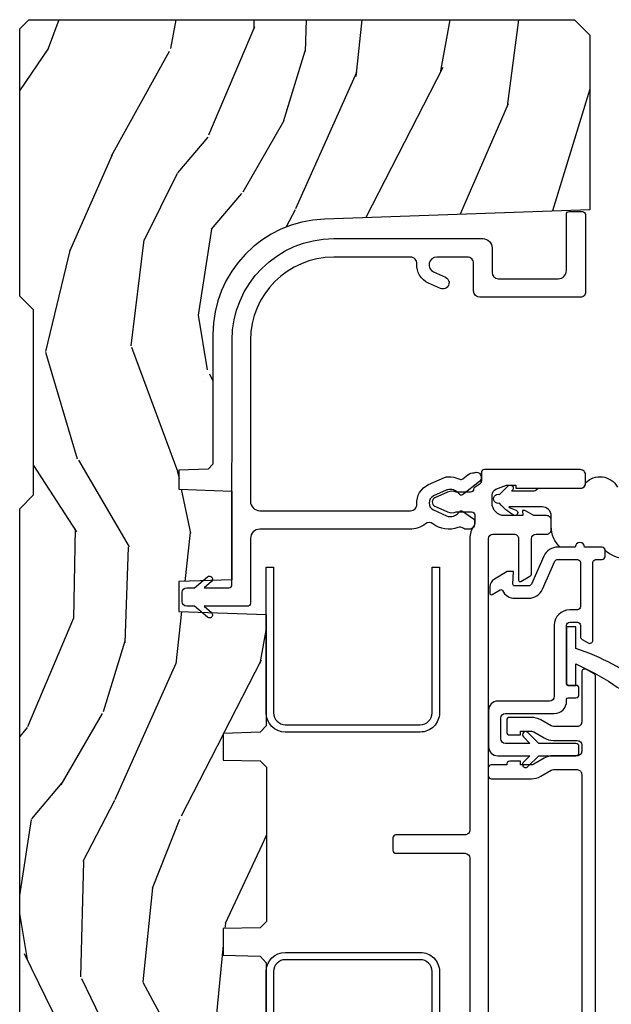
# Model space of a CAD drawing. Units: inches. Extents: x 1 to 231, y 1 to 103.
# Drawn here: x 92 to 94, y 7 to 10 of the extents above; entities that cross this region are included whole.
import ezdxf

# ---------------------------------------------------------------- set-up
doc = ezdxf.new("R2010")
doc.units = ezdxf.units.IN
doc.header["$MEASUREMENT"] = 0
for name, color, linetype in [('ZP-SECT-ALUM', 63, 'Continuous'), ('ZP-SECT-VINL', 130, 'Continuous'), ('ZP-SECT-WDHA', 11, 'Continuous'), ('ZP-SECT-WOOD', 104, 'Continuous'), ('ZP-SECT-WSTP', 40, 'Continuous')]:
    doc.layers.add(name, color=color, linetype=linetype)

# ---------------------------------------------------------------- blocks, each defined once
blk = doc.blocks.new('CS AS RES C M6 SM PT (13-16 IG) V J L')
at = {"layer": 'ZP-SECT-WDHA'}
h = blk.add_hatch(dxfattribs=at)
h.set_pattern_fill('WOOD3', color=256, scale=2, angle=163, pattern_type=2)
h.set_pattern_definition([(158.2364, (-0.099406379605739, -0.325143617027436), (20.45396798290167, -8.344771374467811), [0.240832, -23.84235799999999]), (174.3098999999999, (-0.3230720869424033, -0.2358483127747206), (-8.235181511295936, 0.4263690944681505), [0.3059419999999999, -9.892097999999997]), (208, (-0.6275058160146898, -0.2055150867156783), (-0.584743590393709, -1.91261010378108), [0.226274, -2.602152]), (209.8476, (-0.8272940497244007, -0.3117443749141273), (-35.5476882888315, -20.50272857977592), [0.4386340000000001, -43.42478999999999]), (175.9946, (-1.207744422024575, -0.5300503854054739), (18.38297247813528, -1.437476743240215), [0.2668339999999997, -26.41649399999998]), (162.9999999999999, (-1.473925960858338, -0.5114120275353429), (-2.497352921371544, -1.327866102480597), [0.4999999999999997, -1.499999999999998]), (153.5376999999999, (-1.952078338839868, -0.3652261751739729), (8.978306718050993, -4.836323452587552), [0.24331, -11.922214]), (157.2893999999999, (-0.2572871001560202, -0.8415481852474755), (16.6287403265194, -7.175302374271587), [0.200998, -19.898754]), (162.9999999999999, (-0.442700617254161, -0.7639477491836573), (-2.497352921371544, -1.327866102480597), [0.2999999999999996, -1.699999999999998]), (191.3007999999999, (-0.7295920440430735, -0.6762362377668439), (-24.54716094300747, -5.043499394239715), [0.2952959999999998, -29.23434999999999]), (215.125, (-1.01916331925463, -0.73410226037376), (10.57415813511433, 7.224071108844609), [0.45607, -22.347438]), (202.2893999999999, (-1.392182464624482, -0.9965078951980785), (-14.3993751268171, -6.054586024953073), [0.2842539999999999, -28.14108799999999]), (169.3401999999999, (-1.655196417786441, -1.104320976232429), (-15.88561928555968, 2.765334394382431), [0.362216, -17.748554]), (151.1113, (-2.011160998122051, -1.037319352770765), (25.02229161617254, -13.92425483963839), [0.38833, -38.444646]), (156.2902, (-0.4385575570840956, -1.434457133944547), (-16.62874768410002, 7.175289077572959), [0.3423439999999998, -33.89213999999999]), (166.3664999999999, (-0.7520063059226345, -1.296798564100299), (-31.18650071420278, 7.443263674111081), [0.3405879999999999, -33.71818599999999]), (196.6901, (-1.082997357044519, -1.216518279613836), (4.409962367830814, 0.7431255040166724), [0.3605559999999999, -6.850547999999998]), (210.4896, (-1.428363124777973, -1.320067719389612), (-25.55825994297177, -15.19129255384613), [0.325576, -32.232064]), (177.9314, (-1.708919380223306, -1.485259085781748), (-22.79293410148564, 0.6943551067665532), [0.310484, -30.737866]), (162.9999999999999, (-2.019200543390013, -1.474051954841968), (-2.497352921371544, -1.327866102480597), [0.2399999999999998, -1.759999999999998]), (150.0053999999999, (-2.248713684821154, -1.403882745708514), (-16.04400167334359, 9.087905524651108), [0.266834, -26.416494]), (162.9999999999999, (-0.5929089486970724, 0.1812704569281038), (-2.497352921371544, -1.327866102480597), [0, -1.999999999999998]), (26.15239999999999, (-0.9483857917835506, -0.0237568925384437), (-36.87554735843706, -18.00538888531858), [0.4386339999999999, -43.42478999999999]), (9.565100000000003, (-1.139400167904028, -1.743033923186885), (2.497352076502218, 1.327869099233074), [0.1788859999999999, -4.293249999999996]), (351.1301, (-0.9630016705721401, -1.713309015465483), (12.0603996767767, -1.595852046107207), [0.2828419999999999, -13.859292]), (319.8014, (-0.6835414707135783, -1.756920902549325), (8.393559450670802, -6.748938448303026), [0.152316, -15.07923]), (189.5651, (-0.9483857917835506, -0.0237568925384437), (-2.497352076502219, -1.327869099233074), [0.2236059999999999, -4.248529999999997]), (169.7097999999999, (-1.168883913448439, -0.0609130271902103), (17.79822734718652, -3.350093459302557), [0.3423439999999999, -33.89214]), (152.8752999999999, (-1.505722398664772, 0.0002411621770051), (-30.76012413734089, 15.67848221527704), [0.5688579999999998, -56.31699199999999]), (152.6952, (-0.0350846045667197, -0.1147565707155707), (-10.89091849633434, 5.421060729349783), [0.2236059999999999, -22.13707199999999]), (178.5241, (-0.2337767826896879, -0.0121826054380421), (22.79293551970828, -0.6943538178398243), [0.37363, -36.989452]), (205.8789, (-0.6072836653086428, -0.0025592673341635), (31.88084594068393, 15.34964888471387), [0.3820999999999999, -37.82784599999999]), (197.6951999999999, (-0.9510656402062238, -0.1693344265621874), (-23.21929303946757, -7.540852312839223), [0.316228, -31.306548]), (172.4623, (-1.252331783606706, -0.2654526394076129), (-10.14779136076372, 1.01111154669365), [0.364966, -11.80056]), (156.4180999999999, (-1.614143798036764, -0.2175771110652107), (31.344885410924, -13.76583238823937), [0.5234499999999994, -51.82155999999995]), (154.8699, (-0.1812704569281038, -0.5929089486970867), (10.89091361125097, -5.421068605812718), [0.2828419999999999, -13.859292]), (174.3098999999999, (-0.4373409204088432, -0.4727926811361983), (-8.235181511295936, 0.4263690944681505), [0.3059419999999999, -9.892097999999997]), (205.5104, (-0.7417746494811013, -0.4424594550771559), (26.88614988798455, 12.6938947911933), [0.3255759999999999, -32.23206399999998]), (208, (-1.035609565951233, -0.5826772922555677), (-0.584743590393709, -1.91261010378108), [0.367696, -2.460732]), (180.3539999999999, (-1.360265445729538, -0.7552998855780402), (27.20289793979688, 0.048762029228056), [0.335262, -33.190848]), (159.6335, (-1.695520138109998, -0.7573714156630729), (30.01700107381326, -11.26852463519538), [0.3405879999999999, -33.71818599999998]), (145.8972999999999, (-2.014816321042957, -0.6388389409380864), (-17.37187083675603, 11.58525502309056), [0.2720299999999999, -26.930912]), (154.2537999999999, (-0.3274563092894596, -1.071061326678602), (-12.80351945054413, 6.00582101731529), [0.2630579999999998, -26.04283399999999]), (177.9314, (-0.5644006776509514, -0.9567924932121628), (-22.79293410148564, 0.6943551067665532), [0.310484, -30.737866]), (195.0053999999999, (-0.8746818408176864, -0.9455853622723822), (11.31727641611973, 2.814114219735261), [0.3773599999999999, -18.49060399999999]), (212.8991, (-1.239173703670388, -1.043287367953723), (28.64036637139408, 18.43175097613516), [0.49679, -49.18217999999999]), (178.9454, (-1.656292473373213, -1.313124229708392), (8.235181634652655, -0.4263644116476318), [0.291204, -14.269016]), (156.9909999999999, (-1.947447541420672, -1.307764532863075), (-18.54135163249375, 7.760042155334041), [0.3820999999999999, -37.82784599999999]), (139.8013999999999, (-2.299148480497706, -1.158411094829915), (-8.393559450670802, 6.748938448303027), [0.152316, -15.07923]), (153.5376999999999, (-0.5028793321231149, -1.644844180256427), (8.978306718050993, -4.836323452587552), [0.24331, -11.922214]), (173.008, (-0.7206976053653307, -1.536422780884436), (-22.20819262847394, 2.606951578708772), [0.345254, -34.18010000000001]), (200.4054, (-1.063383524676112, -1.494394686636496), (-30.71134915766888, -11.52445423798903), [0.4280179999999999, -42.37384999999998]), (192.0545999999999, (-0.8798003754859848, 0.2689819683449173), (-15.72724097270063, -3.557234008732981), [0.2059119999999998, -20.38534799999998]), (173.7842999999999, (-1.081172402031597, 0.2259783995987021), (32.35598179133584, -3.618064673815972), [0.4275519999999997, -42.32756599999994]), (155.875, (-1.506210135913903, 0.2722701351052166), (12.80352490518391, -6.005810314090471), [0.4837359999999999, -15.64077999999999])])
edge = h.paths.add_edge_path()
edge.add_line((5.844999999999998, 0), (5.875, -0.0300000000000011))
edge.add_line((5.875, -0.0300000000000011), (5.875, -1.799998523622051))
edge.add_line((5.875, -1.799998523622051), (5.824999015748034, -1.849999507874017))
edge.add_line((5.824999015748034, -1.849999507874017), (5.258603838582672, -1.849999507874017))
edge.add_line((5.258603838582672, -1.849999507874017), (5.228533999724135, -0.9889120034782052))
edge.add_arc((4.853762432734066, -1.001999118355739), 0.3750000000000128, 1.999969976154699, 89.91741789243495)
edge.add_line((4.854302931177016, -0.6269995078740181), (4.433603346456692, -0.6269995078740181))
edge.add_line((4.433603346456692, -0.6269995078740181), (4.41808070866142, -0.6120093503937057))
edge.add_line((4.41808070866142, -0.6120093503937057), (4.414762795275606, -0.5169999999999959))
edge.add_line((4.414762795275606, -0.5169999999999959), (4.352762795275594, -0.5169999999999959))
edge.add_line((4.352762795275594, -0.5169999999999959), (4.34675639763779, -0.6890000000000072))
edge.add_line((4.34675639763779, -0.6890000000000072), (4.058965551181103, -0.6890000000000072))
edge.add_line((4.058965551181103, -0.6890000000000072), (4.052959153543298, -0.5169999999999959))
edge.add_line((4.052959153543298, -0.5169999999999959), (3.956566929133856, -0.5169999999999959))
edge.add_line((3.956566929133856, -0.5169999999999959), (3.946684055118112, -0.7999999999999972))
edge.add_line((3.946684055118112, -0.7999999999999972), (3.585397145669304, -0.7999999999999972))
edge.add_line((3.585397145669304, -0.7999999999999972), (3.564699311023616, -0.7800123031496043))
edge.add_line((3.564699311023616, -0.7800123031496043), (3.560508366141732, -0.6600004921259881))
edge.add_line((3.560508366141732, -0.6600004921259881), (3.474290354330719, -0.6608169291338584))
edge.add_line((3.474290354330719, -0.6608169291338584), (3.47219537401574, -0.7808193897637778))
edge.add_line((3.47219537401574, -0.7808193897637778), (3.451846456692919, -0.8008164370078816))
edge.add_line((3.451846456692919, -0.8008164370078816), (2.950908956692927, -0.8008164370078816))
edge.add_line((2.950908956692927, -0.8008164370078816), (2.930560039370078, -0.7808193897637778))
edge.add_line((2.930560039370078, -0.7808193897637778), (2.928464074803144, -0.6607529527559138))
edge.add_line((2.928464074803144, -0.6607529527559138), (2.842245078740177, -0.6600644685039329))
edge.add_line((2.842245078740177, -0.6600644685039329), (2.838056102362202, -0.7800123031496043))
edge.add_line((2.838056102362202, -0.7800123031496043), (2.817358267716542, -0.7999999999999972))
edge.add_line((2.817358267716542, -0.7999999999999972), (2.456071358267735, -0.7999999999999972))
edge.add_line((2.456071358267735, -0.7999999999999972), (2.446188976377953, -0.5169999999999959))
edge.add_line((2.446188976377953, -0.5169999999999959), (2.34979625984252, -0.5169999999999959))
edge.add_line((2.34979625984252, -0.5169999999999959), (2.343790354330707, -0.6890000000000072))
edge.add_line((2.343790354330707, -0.6890000000000072), (2.055999015748028, -0.6890000000000072))
edge.add_line((2.055999015748028, -0.6890000000000072), (2.049992618110252, -0.5169999999999959))
edge.add_line((2.049992618110252, -0.5169999999999959), (1.98799261811024, -0.5169999999999959))
edge.add_line((1.98799261811024, -0.5169999999999959), (1.984674704724426, -0.6120093503937057))
edge.add_line((1.984674704724426, -0.6120093503937057), (1.969151574803163, -0.6270000000000095))
edge.add_line((1.969151574803163, -0.6270000000000095), (1.54925768948172, -0.6270000000000095))
edge.add_arc((1.548991828586364, -1.00199990572793), 0.3749999999706199, 89.95937944395013, 147.4071872205913)
edge.add_line((1.233046838307302, -0.8000004921259886), (1.032014271653537, -0.8000004921259886))
edge.add_line((1.032014271653537, -0.8000004921259886), (1.029315944881886, -0.7227293307086597))
edge.add_line((1.029315944881886, -0.7227293307086597), (0.9978065944881961, -0.7227293307086597))
edge.add_line((0.9978065944881961, -0.7227293307086597), (0.951809547244096, -0.6571619094488171))
edge.add_line((0.951809547244096, -0.6571619094488171), (0.9074709645669258, -0.6571619094488171))
edge.add_line((0.9074709645669258, -0.6571619094488171), (0.905181594488198, -0.7227293307086597))
edge.add_line((0.905181594488198, -0.7227293307086597), (0.8641815944882011, -0.7327293307086649))
edge.add_line((0.8641815944882011, -0.7327293307086649), (0.6660270669291322, -0.6812814960629936))
edge.add_line((0.6660270669291322, -0.6812814960629936), (0.6660270669291322, -0.4878439960629919))
edge.add_line((0.6660270669291322, -0.4878439960629919), (0.715286909448821, -0.3830880905511833))
edge.add_line((0.715286909448821, -0.3830880905511833), (0.955044291338595, -0.2163558070866145))
edge.add_line((0.955044291338595, -0.2163558070866145), (0.9950024606299336, -0.2163558070866145))
edge.add_line((0.9950024606299336, -0.2163558070866145), (0.9968410433070857, -0.2690000000000055))
edge.add_line((0.9968410433070857, -0.2690000000000055), (1.190816786252241, -0.268999905757255))
edge.add_arc((1.190816786252236, -0.2379999057572579), 0.030999999999997, 270.000000000009, 357.0000034071287)
edge.add_line((1.221774301926103, -0.2396223185598814), (1.22177460629922, -0.2396225393700746))
edge.add_line((1.22177460629922, -0.2396225393700746), (1.234332677165355, 0))
edge.add_line((1.234332677165355, 0), (1.426000000000016, 0))
edge.add_line((1.426000000000016, 0), (1.471000000000003, -0.0450000000000017))
edge.add_line((1.471000000000003, -0.0450000000000017), (2.070999999999997, -0.0450000000000017))
edge.add_line((2.070999999999997, -0.0450000000000017), (2.116000000000013, 0))
edge.add_line((2.116000000000013, 0), (4.289000000000015, 0))
edge.add_line((4.289000000000015, 0), (4.334000000000003, -0.0450000000000017))
edge.add_line((4.334000000000003, -0.0450000000000017), (4.933999999999997, -0.0450000000000017))
edge.add_line((4.933999999999997, -0.0450000000000017), (4.979000000000013, 0))
edge.add_line((4.979000000000013, 0), (5.844999999999998, 0))
at = {"layer": 'ZP-SECT-ALUM', "flags": 128}
for points in [[(2.850967244999225, -0.8621237028104218), (2.850967244999196, -1.300123658195261, -0.4142137731388657), (2.788967244999213, -1.362123702810421), (2.315967560183764, -1.362123797053087), (2.315967560183764, -1.338123797053086), (2.788967244999213, -1.33812370281042, 0.4142135623730951), (2.826967244999224, -1.300123702810424), (2.82696756018376, -1.300123797053075), (2.826967244999224, -0.8621237028104218, 0.4135613991957804), (2.789051876160186, -0.8241237970530761), (2.315967560183764, -0.8241237970530761), (2.315967560183764, -0.8001237970530752), (2.78907534717851, -0.8001237970530752, -0.4137029704770807)], [(3.627287153178741, -0.8001237970530752), (4.100179174357009, -0.8001237970530752), (4.100179174357009, -0.8241237970530761), (3.627263682149788, -0.8241237970530761, 0.4141194278601422), (3.589179174357013, -0.8620268582169359), (3.589179174357013, -1.300026858216924, 0.4149602109801591), (3.627179050950559, -1.338123702810321), (4.100179174357009, -1.338123797053086), (4.100179174357009, -1.362123797053087), (3.62717905095053, -1.362123702810322, -0.4147980660667138), (3.565179174357012, -1.299999999999116), (3.565179174357012, -0.8620000000009184, -0.41413986570537)]]:
    blk.add_lwpolyline(points, format="xyb", close=True, dxfattribs=at)
at = {"layer": 'ZP-SECT-ALUM'}
blk.add_lwpolyline([(2.068159562090954, -1.868873439331352), (3.745115004776295, -1.868873439331352, 0.2679491924311204), (3.75377525881413, -1.863873439331356), (3.768209015543874, -1.838873439331351, 0.5773502691896648), (3.759548761506039, -1.82387343933135), (3.598338783859162, -1.82387343933135, -0.4142135623730951), (3.583338783859147, -1.80887343933135), (3.583338783859147, -1.731911520683595, -0.1316524975873778), (3.585348402802395, -1.724411520683602), (3.604800308086225, -1.690719832427987, 0.1316524975873929), (3.61283878385916, -1.660719832427986), (3.61283878385916, -1.59057343933135, 0.4142135623730871), (3.602838783859169, -1.580573439331359), (3.565838783859163, -1.580573439331359, 0.4142135623731602), (3.555838783859144, -1.59057343933135), (3.555838783859144, -1.625573439331347), (3.567838783859144, -1.625573439331347), (3.567838783859144, -1.660719832427986, -0.1316524975873846), (3.565829164915925, -1.668219832427979), (3.546377259632095, -1.701911520683594, 0.1316524975874023), (3.53833878385916, -1.731911520683595), (3.53833878385916, -1.80887343933135, -0.4142135623730951), (3.523338783859145, -1.82387343933135), (3.503338783859163, -1.82387343933135, -0.4142135623733047), (3.488338783859148, -1.808873439331335), (3.488338783859205, -1.73191152068361, 0.1316524975879961), (3.480300308086242, -1.701911520683481), (3.460848402802412, -1.668219832428007, -0.1316524975878075), (3.458838783859164, -1.660719832427986), (3.458838783859164, -1.625573439331347), (3.470838783859164, -1.625573439331347), (3.470838783859164, -1.59057343933135, 0.4744978678081356), (3.458838783859164, -1.58077548036023), (3.458838783859164, -1.530334569167095, 0.4142135623730949), (3.448838783859144, -1.520334569167104), (3.423838783859167, -1.520334569167104, 0.4142135623730951), (3.413838783859148, -1.530334569167095), (3.413838783859148, -1.660719832427986, 0.1316524975873935), (3.421877259632083, -1.690719832427987), (3.441329164915913, -1.724411520683602, -0.131652497587366), (3.443338783859132, -1.731911520683567), (3.443338783859161, -1.80887343933135, -0.414213562373129), (3.428338783859146, -1.82387343933135), (2.43483558191869, -1.82387343933135, -0.4142135623730951)], format="xyb", dxfattribs=at)
at = {"layer": 'ZP-SECT-VINL', "flags": 128}
blk.add_lwpolyline([(5.08500512900639, -1.472999992934589, 0.4142135623730955), (5.105004455346829, -1.453000666594135), (5.105004921259848, -1.453000984251971), (5.105004453699365, -1.353492725592744, 0.8075069263725572), (5.057222156232768, -1.343198685553119), (5.040175384448076, -1.381528473793409, -1.002795291785608), (5.003672465189026, -1.365172303346298), (5.020685513068968, -1.326917097874698, -0.3116534712972379), (5.083827977323949, -1.288605277451324, 0.431559489422931), (5.105004444826789, -1.268639911687969), (5.105004921259848, -1.268640255905509), (5.10500445316083, -1.01900004133067, 0.4134308686962748), (4.835726146817052, -0.7490009842519642), (4.31315595188829, -0.7490009842519642, 0.4150595231546353), (4.28300393700789, -0.7789351346395677), (4.28300393700789, -1.268580632607822, 0.4324383738423751), (4.304180319157467, -1.288605253244924, -0.3124068088130083), (4.367395534131134, -1.327080061503323), (4.390418022142881, -1.37884798724005, -0.096376917197173), (4.392961272818695, -1.390020984029533, -0.1150264453423355), (4.38539153518181, -1.42786972754267, 0.2790332030560649), (4.386608364085503, -1.438153070076708), (4.399571393451992, -1.454637093083846, -0.1831762347502998), (4.405907934977449, -1.47493873808898, -0.8938970308271287), (4.378080667906345, -1.492017397686552), (4.334824528629809, -1.437012998093692, -0.1850355606458094), (4.33308941090749, -1.430070128808509, 0.1612870718511712), (4.35043025146416, -1.407710869153461, 0.1715728752537164), (4.350430252131843, -1.38771086915348, 0.0191419027303319), (4.349158726375122, -1.384509886465849), (4.330846776656272, -1.343333932643915, 0.6473535558465966), (4.285228763547081, -1.343182723379982), (4.266450314891926, -1.385520073343442, 0.1918800419979907), (4.265577437721788, -1.407710866320698, 0.1612870720814099), (4.282918276819088, -1.430070127156085, -0.185041995814742), (4.281183015841236, -1.437013200192922), (4.256562622915083, -1.472174762776774, -0.3453340833430841), (4.244753901584005, -1.475761999346119, -0.5008499442620888), (4.223003937007888, -1.459382527365221), (4.223003937007888, -1.447475262120221, -0.1681657625228302), (4.225119536233847, -1.441285171107736, 0.2608544274565868), (4.2282064033148, -1.421991719595169, -0.2565808304672416), (4.240396071817997, -1.341055450278275, 0.3393830570837703), (4.240348816472447, -1.316709091394514, -0.1659386411182977), (4.223003937007888, -1.26564326208917), (4.223003865582057, -0.7789999065787044, 0.4134828026751064), (4.19307873392799, -0.7490000000000095), (3.983003870745335, -0.7489998995680196, -0.4152798192976483), (3.973003937007888, -0.7389635091374629), (3.973003937007888, -0.5981550196850379), (3.952958669952437, -0.62204376138601, -1.003984432515561), (3.937689079256415, -0.6091273657985284), (3.973003937007888, -0.5670403543307146), (3.973003937007888, -0.5419576623860536, -0.4140625928374737), (3.988038443137753, -0.5270000000000011), (4.018038005752373, -0.5270000000000011, -0.4135473205995078), (4.033003877371015, -0.5419999611750796), (4.03300393700789, -0.5670403543307146), (4.068412366647606, -0.6092388814999908, -0.996699408817515), (4.053049079874341, -0.6220437652389137), (4.03300393700789, -0.5981550196850379), (4.03300393700789, -0.6789641261851358, 0.4152633794174837), (4.04300386658366, -0.6889999620096745), (4.835565878857693, -0.6890004925014637, -0.413715334395112), (5.165004457941194, -1.01900004133067), (5.165004441783111, -1.503003260317754, -0.4142138427490288), (5.135005206414206, -1.533002524403826), (5.055126716644736, -1.533002952098513, 0.4141424936172326), (5.035004921259854, -1.552874171278688), (5.035004921259854, -1.747833802646169, 0.415867599010384), (5.061023491421451, -1.773999635759764), (5.243372828023154, -1.774000000155965, -0.4119262276456548), (5.253294723687503, -1.78399974760606), (5.253294722281623, -1.825999812694419, -0.4142139792349401), (5.243294669400967, -1.835999879807715), (4.991022796968792, -1.835999938642586, -0.4152762472350632), (4.975003937007869, -1.819922890075417), (4.975003937007869, -1.492937711940399, -0.4135047514827022), (4.995016356035677, -1.472999999999998)], format="xyb", close=True, dxfattribs=at)
blk.add_lwpolyline([(2.212074010126798, -1.520834597722668), (4.192188023041126, -1.520834784182738, -0.4127539144806844), (4.207113231547992, -1.535834597722669), (4.20711323154785, -1.603834535800089, -0.4142147714872843), (4.192113231548006, -1.618834597722667), (4.057958097471356, -1.618834784116103, 0.5786640194873561), (4.053573106133285, -1.626314237348964), (4.070586019573397, -1.655781199215937, 0.2695991096102923), (4.079276884528439, -1.660834597722669), (4.192188046332375, -1.660834784298884, -0.4127534601538434), (4.207113231547992, -1.675834597722669), (4.207113511510783, -1.709988410606285, 0.4160041877115636), (4.222113231547979, -1.725080055605403), (4.252113081830486, -1.725080055604649, 0.4142164857790969), (4.267113231547341, -1.710080055605402), (4.267113512264472, -1.710080355041867), (4.267113512264472, -1.668952402285967), (4.282773472984786, -1.641827770587099, 0.1316531385749791), (4.284113231548303, -1.63682774876095), (4.284113512264468, -1.63682789441195), (4.284113512264468, -1.631834784175723), (4.267113512264472, -1.633028189687536), (4.267113512264472, -1.572877891365038, -0.4144915152028024), (4.307301044489406, -1.533028189687541), (4.333875399594404, -1.533028189687541, -0.3055790150266832), (4.35233152215676, -1.545648600429814), (4.366113512264462, -1.580237343230848), (4.366113512264462, -1.609596595199349), (4.356113512264471, -1.609596595199349), (4.356113512264471, -1.820935980491825, 0.4160065978565559), (4.371113231548321, -1.836027748763683), (4.400112988282018, -1.836027748761836, 0.4142180155648397), (4.416113231547996, -1.820027748763692), (4.416113512264473, -1.820028189687533), (4.416113231547967, -1.508369868417233, 0.4117692469608269), (4.406196756786812, -1.498370217246602), (4.378565467870174, -1.498369868417242, -0.2470858207489328), (4.370338773263426, -1.494040132806475), (4.357231507530258, -1.475192308383071, 0.2467916476953715), (4.353113231552811, -1.473027759459441, -0.4164098699684891), (4.343113512264466, -1.462952831799228), (4.343113512264466, -1.416915462768415, 0.2119645391782662), (4.343093333907376, -1.388516376358225), (4.324818989725372, -1.347425221068348, 0.6472846966769361), (4.297449382836987, -1.347331843104569), (4.279160350469453, -1.388455323892813, 0.2124738611164525), (4.279113512264473, -1.41691672996032), (4.279113231552798, -1.46646688712596, -0.414213562373094), (4.269113231552807, -1.476466887125965), (4.241236856796376, -1.476466887125468, -0.1552783288154962), (4.235457518475641, -1.474627794254985, 0.1547049214886609), (4.192280467680006, -1.46083478417573), (3.248093620131157, -1.460834597722666, -0.4157045622452193), (3.232093827225099, -1.444753191559357), (3.232093620131138, -1.220834597722671, 0.4124261056430643), (3.222154685885726, -1.21083478417573), (3.182154685885734, -1.21083478417573, 0.414116890937376), (3.172093827284783, -1.220770231350925), (3.172093620131136, -1.444834612515109, -0.4142132915853268), (3.156093620131144, -1.46083459772268), (2.212241230045634, -1.460834784142718, 0.1558466606239597)], format="xyb", dxfattribs=at)
at = {"layer": 'ZP-SECT-VINL'}
blk.add_lwpolyline([(4.154926342793771, -1.899855168961224, 0.4142135623730925), (4.164926342793762, -1.889855168961233), (4.164926342793819, -1.83306191776333, 1), (4.164926342793819, -1.803061917763329), (4.164926342793876, -1.746268666565413, 0.2960594302381237), (4.135289051160384, -1.700602923300024), (4.045023281832726, -1.660352718116314, -0.2960594302381283), (4.039095823506045, -1.651219569463236), (4.039095823506073, -1.605617364113427, -0.4244748162093516), (4.044270320989511, -1.600620409978418), (4.085336152729098, -1.602054460422579), (4.085336152729098, -1.581977520634609), (4.061376089982275, -1.540477474604315, 0.2679491924315664), (4.035395327868712, -1.525477474604244), (4.015188068447145, -1.52547747460423, 0.5773502691890608), (4.010857941428213, -1.532977474604223), (4.026296674830348, -1.559718145261399, -0.4334176315837551), (4.02417947538089, -1.566701776777506, 0.2854757415368115), (3.999095823506081, -1.607054460422403), (3.999095823506053, -1.651219569463208, 0.2960594302381259), (4.028733115139516, -1.696885312728625), (4.118998884467174, -1.737135517912321, -0.2960594302381137), (4.124926342793855, -1.746268666565384), (4.124926342793827, -1.809855168961206, -0.4142135623731083), (4.114926342793808, -1.819855168961197), (3.971517385394719, -1.819855168961098, -0.4142135623730854), (3.961517385394728, -1.809855168961092), (3.961517385394756, -1.784855168935379, 0.4142135623730651), (3.911517385394802, -1.734855168935339), (3.681517385311821, -1.734855168935169, -0.4142135623730917), (3.665517385311829, -1.718855168935164), (3.665517385311943, -1.551316298796621, 0.414213562373106), (3.63551738531197, -1.521316298796591), (3.518335345788557, -1.521316298796506, 0.4142135623730718), (3.488335345788527, -1.551316298796493), (3.488335345788442, -1.65600136650184), (3.467127300106056, -1.634783006566792, 1.024964883524636), (3.453338784708478, -1.649261740211542), (3.488338784708474, -1.684278761998797), (3.488338784708389, -1.804855168960742, 0.4142135623730982), (3.49833878470838, -1.814855168960747), (3.518317433060701, -1.814855168960761, 0.4142135623730919), (3.52831743306072, -1.80485516896077), (3.528317433060806, -1.684278761998839), (3.564037511979023, -1.648558683080665, 0.9751431708370542), (3.549548549224056, -1.634781287315803), (3.528335345788462, -1.655994490751382), (3.528335345788519, -1.576316298796513, -0.414213562373096), (3.543335345788534, -1.561316298796526), (3.610517385311965, -1.561316298796583, -0.4142135623731049), (3.625517385311951, -1.576316298796598), (3.625517385311809, -1.734855168935126, 0.4142135623729747), (3.665517385311773, -1.774855168935161), (3.671518634786963, -1.774855168935161, -0.4142135623729585), (3.676518634786958, -1.779855168935171), (3.676518634786958, -1.804855168960884, 0.4142135623730749), (3.686518634786949, -1.814855168960889), (3.706517385394732, -1.814855168960903, 0.4142135623730744), (3.716517385394752, -1.804855168960912), (3.716517385394752, -1.779855168935199, -0.4142135623731256), (3.721517385394776, -1.774855168935204), (3.911517385394773, -1.774855168935346, -0.4142135623730845), (3.921517385394764, -1.784855168935351), (3.921517385394736, -1.809855168961064, -0.4142135623731114), (3.911517385394716, -1.819855168961055), (3.874404136740679, -1.819855168961026, 0.2679491924311203), (3.865743882702815, -1.824855168961022), (3.854196877319026, -1.844855168961004, 0.5773502691897141), (3.862857131356861, -1.859855168961018), (4.114926342793779, -1.859855168961203, -0.4142135623730886), (4.12492634279377, -1.869855168961208), (4.12492634279377, -1.889855168961204, 0.4142135623730951), (4.134926342793761, -1.899855168961209)], format="xyb", close=True, dxfattribs=at)
at = {"layer": 'ZP-SECT-WOOD', "flags": 128}
blk.add_lwpolyline([(2.116000000000013, 0), (4.289000000000015, 0), (4.334000000000003, -0.0450000000000017), (4.933999999999997, -0.0450000000000017), (4.979000000000013, 0), (5.844999999999998, 0), (5.875, -0.0300000000000011), (5.875, -1.799998523622051), (5.824999015748034, -1.849999507874017), (5.258603838582672, -1.849999507874017), (5.228533999724135, -0.9889120034782052, 0.403607287101759), (4.854302931177016, -0.6269995078740181), (4.433603346456692, -0.6269995078740181), (4.41808070866142, -0.6120093503937057), (4.414762795275606, -0.5169999999999959), (4.352762795275594, -0.5169999999999959), (4.34675639763779, -0.6890000000000072), (4.058965551181103, -0.6890000000000072), (4.052959153543298, -0.5169999999999959), (3.956566929133856, -0.5169999999999959), (3.946684055118112, -0.7999999999999972), (3.585397145669304, -0.7999999999999972), (3.564699311023616, -0.7800123031496043), (3.560508366141732, -0.6600004921259881), (3.474290354330719, -0.6608169291338584), (3.47219537401574, -0.7808193897637778), (3.451846456692919, -0.8008164370078816), (2.950908956692927, -0.8008164370078816), (2.930560039370078, -0.7808193897637778), (2.928464074803144, -0.6607529527559138), (2.842245078740177, -0.6600644685039329), (2.838056102362202, -0.7800123031496043), (2.817358267716542, -0.7999999999999972), (2.456071358267735, -0.7999999999999972)], format="xyb", dxfattribs=at)
at = {"layer": 'ZP-SECT-WSTP'}
blk.add_lwpolyline([(4.156433224856272, -2.033999999999956, -0.4195581232482118), (4.154926342793771, -1.899855168961224, 0.4142135623733294), (4.164926342793762, -1.889855168961233), (4.164926342793819, -1.83306191776333, 0.9999999999999998), (4.164926342793819, -1.803061917763329), (4.164926342793847, -1.754268066182191, -0.210913400314151), (4.231504478314633, -1.725080422718704), (4.265273373790023, -1.725080125319891, 0.4133375628155383), (4.295272976110993, -1.695169614248811), (4.295272976110993, -1.587025306647291, 0.0416414699456942), (4.285294054199425, -1.607782359968581, -0.8732761575424492), (4.267273162662263, -1.609166998072922), (4.267273171191135, -1.605332947940752, -0.0974442185127726), (4.268664068099894, -1.602097917371949, -0.081152224125007), (4.306991228406786, -1.557165740883363, -1.359799463920956), (4.335627152291664, -1.55693460093822), (4.363399287916649, -1.584706736563191, -1.17823699241557), (4.347272976110986, -1.596080884293272), (4.347273109582403, -1.669437989697328, 0.1989054110540214), (4.350201852506756, -1.676508868240318), (4.356273155655259, -1.682580496406373), (4.356273243053834, -1.821027978691603, 0.4142133774766307), (4.371273243054162, -1.836027969222783), (4.372811603133982, -1.836027969222783, -0.5117311039702567), (4.359251768116621, -1.93999999999999)], format="xyb", dxfattribs=at)
blk.add_lwpolyline([(3.836517385394756, -1.804355168935288), (3.906517385394749, -1.804355168935344), (3.906517385394749, -1.774855168935332), (3.721517385394776, -1.774855168935204, 0.4142135623731439), (3.716517385394752, -1.779855168935199), (3.716517385394752, -1.804355168935202), (3.786517385394745, -1.804355168935259, -0.0691778270050525), (3.638812214420397, -2.035408217488743, -0.0661407263837288), (3.654479174357078, -2.033326663309935), (3.715284919414045, -2.033326663309935, 0.0810796136526943)], format="xyb", close=True, dxfattribs=at)

msp = doc.modelspace()

# ---------------------------------------------------------------- block references
at = {"rotation": 90}
msp.add_blockref('CS AS RES C M6 SM PT (13-16 IG) V J L', (91.99999999999994, 4.000000000000074), dxfattribs=at)

doc.saveas('drawing.dxf')
